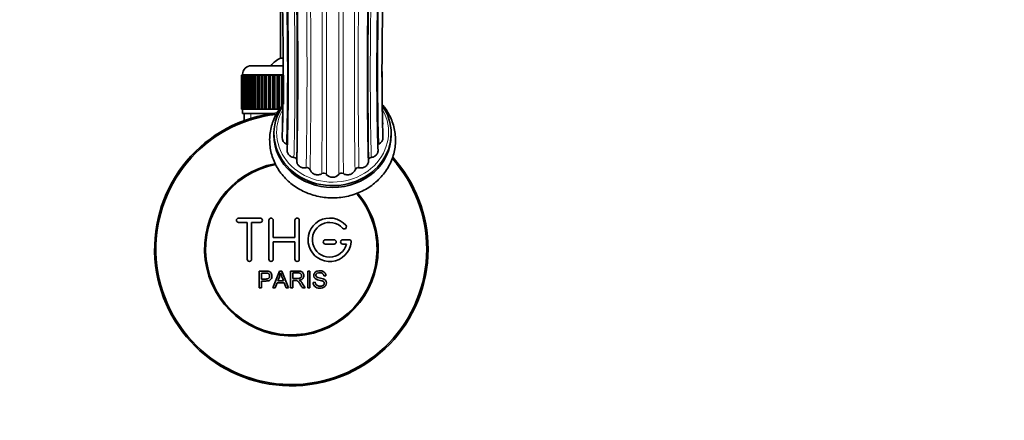
# Model space of a CAD drawing. Units: millimetres. Extents: x 0 to 1478, y 0 to 1758.
# Drawn here: x 647 to 873, y 276 to 369 of the extents above; entities that cross this region are included whole.
import ezdxf
from ezdxf import colors
from ezdxf.entities.mleader import LeaderData, LeaderLine
from ezdxf.math import Vec2, Vec3

# ---------------------------------------------------------------- set-up
doc = ezdxf.new("R2010")
doc.units = ezdxf.units.MM
doc.layers.add('DV3_Défaut', color=7, linetype='Continuous')
doc.layers.add('Défaut', color=7, linetype='Continuous')

# ---------------------------------------------------------------- blocks, each defined once
blk = doc.blocks.new('_DOT')
at = {"color": 0}
blk.add_line((0, 0), (-1, 0), dxfattribs=at)
at = {"color": 0, "const_width": 0.333}
blk.add_lwpolyline([(-0.1665, 0, 1), (0.1665, 0, 1)], format="xyb", close=True, dxfattribs=at)
blk = doc.blocks.new('SE2')
at = {"layer": 'DV3_Défaut', "color": 7, "linetype": 'Continuous', "lineweight": 35}
for p, q in [((706.65, 387.3), (706.65, 359.74)), ((707.25, 359.74), (706.65, 359.74)), ((699.9, 357.98), (707.24, 357.98)), ((697.66, 355.78), (697.65, 355.78)), ((697.65, 355.78), (697.65, 347.98)), ((697.66, 347.98), (697.66, 355.78)), ((697.66, 355.78), (697.68, 355.78)), ((697.68, 355.78), (697.73, 355.78)), ((697.68, 355.78), (697.68, 347.98)), ((697.73, 347.98), (697.73, 355.78)), ((697.73, 355.78), (697.79, 355.78)), ((697.79, 355.78), (697.89, 355.78)), ((697.79, 355.78), (697.79, 347.98)), ((697.89, 347.98), (697.89, 355.78)), ((697.89, 355.78), (698, 355.78)), ((697.9, 355.98), (697.9, 355.78)), ((698, 355.78), (698.15, 355.78)), ((698, 355.78), (698, 347.98)), ((698.15, 347.98), (698.15, 355.78)), ((698.15, 355.78), (698.29, 355.78)), ((698.29, 355.78), (698.49, 355.78)), ((698.29, 355.78), (698.29, 347.98)), ((698.49, 347.98), (698.49, 355.78)), ((698.49, 355.78), (698.67, 355.78)), ((698.67, 355.78), (698.92, 355.78)), ((698.67, 355.78), (698.67, 347.98)), ((698.92, 347.98), (698.92, 355.78)), ((698.92, 355.78), (699.14, 355.78)), ((699.14, 355.78), (699.43, 355.78)), ((699.14, 355.78), (699.14, 347.98)), ((699.43, 347.98), (699.43, 355.78)), ((699.43, 355.78), (699.69, 355.78)), ((699.69, 355.78), (700.02, 355.78)), ((699.69, 355.78), (699.69, 347.98)), ((700.02, 347.98), (700.02, 355.78)), ((700.02, 355.78), (700.31, 355.78)), ((700.31, 355.78), (700.68, 355.78)), ((700.31, 355.78), (700.31, 347.98)), ((700.68, 347.98), (700.68, 355.78)), ((700.68, 355.78), (701, 355.78)), ((701, 355.78), (701.42, 355.78)), ((701, 355.78), (701, 347.98)), ((701.42, 347.98), (701.42, 355.78)), ((701.42, 355.78), (701.75, 355.78)), ((701.75, 355.78), (701.75, 347.98)), ((701.75, 355.78), (701.76, 355.78)), ((701.76, 355.78), (702.21, 355.78)), ((701.76, 355.78), (701.76, 347.98)), ((702.21, 347.98), (702.21, 355.78)), ((702.21, 355.78), (702.54, 355.78)), ((702.54, 355.78), (702.54, 347.98)), ((702.54, 355.78), (702.58, 355.78)), ((702.58, 355.78), (703.06, 355.78)), ((702.58, 355.78), (702.58, 347.98)), ((703.06, 347.98), (703.06, 355.78)), ((703.06, 355.78), (703.38, 355.78)), ((703.38, 355.78), (703.38, 347.98)), ((703.38, 355.78), (703.46, 355.78)), ((703.46, 355.78), (703.96, 355.78)), ((703.46, 355.78), (703.46, 347.98)), ((703.96, 347.98), (703.96, 355.78)), ((703.96, 355.78), (704.27, 355.78)), ((704.27, 355.78), (704.27, 347.98)), ((704.27, 355.78), (704.37, 355.78)), ((704.37, 355.78), (704.9, 355.78)), ((704.37, 355.78), (704.37, 347.98)), ((704.9, 347.98), (704.9, 355.78)), ((704.9, 355.78), (705.2, 355.78)), ((705.2, 355.78), (705.2, 347.98)), ((705.2, 355.78), (705.33, 355.78)), ((705.33, 355.78), (705.87, 355.78)), ((705.33, 355.78), (705.33, 347.98)), ((705.87, 347.98), (705.87, 355.78)), ((705.87, 355.78), (706.16, 355.78)), ((706.16, 355.78), (706.16, 347.98)), ((706.16, 355.78), (706.32, 355.78)), ((706.32, 355.78), (706.87, 355.78)), ((706.32, 355.78), (706.32, 347.98)), ((706.87, 348.59), (706.87, 355.78)), ((706.87, 355.78), (707.15, 355.78)), ((707.15, 355.78), (707.15, 348.95)), ((707.15, 355.78), (707.33, 355.78)), ((707.33, 355.78), (707.33, 349.16)), ((697.66, 347.98), (697.65, 347.98)), ((697.68, 347.98), (697.66, 347.98)), ((697.68, 347.98), (697.73, 347.98)), ((697.79, 347.98), (697.73, 347.98)), ((697.79, 347.98), (697.89, 347.98)), ((698, 347.98), (697.89, 347.98)), ((697.9, 347.98), (697.9, 346.98)), ((698, 347.98), (698.15, 347.98)), ((698.29, 347.98), (698.15, 347.98)), ((698.29, 347.98), (698.49, 347.98)), ((698.67, 347.98), (698.49, 347.98)), ((698.67, 347.98), (698.92, 347.98)), ((699.14, 347.98), (698.92, 347.98)), ((699.14, 347.98), (699.43, 347.98)), ((699.69, 347.98), (699.43, 347.98)), ((699.69, 347.98), (700.02, 347.98)), ((700.31, 347.98), (700.02, 347.98)), ((700.31, 347.98), (700.68, 347.98)), ((701, 347.98), (700.68, 347.98)), ((701, 347.98), (701.42, 347.98)), ((701.75, 347.98), (701.42, 347.98)), ((701.76, 347.98), (701.75, 347.98)), ((701.76, 347.98), (702.21, 347.98)), ((702.54, 347.98), (702.21, 347.98)), ((702.58, 347.98), (702.54, 347.98)), ((702.58, 347.98), (703.06, 347.98)), ((703.38, 347.98), (703.06, 347.98)), ((703.46, 347.98), (703.38, 347.98)), ((703.46, 347.98), (703.96, 347.98)), ((704.27, 347.98), (703.96, 347.98)), ((704.37, 347.98), (704.27, 347.98)), ((704.37, 347.98), (704.9, 347.98)), ((705.2, 347.98), (704.9, 347.98)), ((705.33, 347.98), (705.2, 347.98)), ((705.33, 347.98), (705.87, 347.98)), ((706.16, 347.98), (705.87, 347.98)), ((706.32, 347.98), (706.16, 347.98)), ((697.9, 346.98), (704.82, 346.98)), ((698.3, 346.98), (698.3, 345.35)), ((705.15, 342.4), (705.15, 341.99)), ((732.15, 341.99), (732.15, 342.4)), ((701.99, 322.91), (696.99, 322.91)), ((703.99, 313.41), (703.99, 322.41)), ((704.99, 322.41), (704.99, 318.41)), ((709.99, 318.41), (709.99, 322.41)), ((710.99, 322.41), (710.99, 313.41)), ((696.99, 321.91), (698.99, 321.91)), ((698.99, 321.91), (698.99, 313.41)), ((699.99, 313.41), (699.99, 321.91)), ((699.99, 321.91), (701.99, 321.91)), ((704.99, 318.41), (709.99, 318.41)), ((718.99, 317.91), (716.99, 317.91)), ((722.46, 317.91), (720.99, 317.91)), ((709.99, 317.41), (704.99, 317.41)), ((704.99, 317.41), (704.99, 313.41)), ((709.99, 313.41), (709.99, 317.41)), ((716.99, 316.91), (718.99, 316.91)), ((720.99, 316.91), (721.86, 316.91)), ((701.73, 306.84), (701.73, 310.7)), ((702.24, 310.25), (702.24, 308.86)), ((704.91, 306.84), (706.4, 310.7)), ((706.4, 310.7), (706.95, 310.7)), ((706.95, 310.7), (708.53, 306.84)), ((708.95, 306.84), (708.95, 310.7)), ((709.46, 310.27), (709.46, 309)), ((712.93, 306.84), (712.93, 310.7)), ((712.93, 310.7), (713.44, 310.7)), ((713.44, 310.7), (713.44, 306.84)), ((717.13, 309.61), (716.64, 309.58)), ((702.24, 306.84), (701.73, 306.84)), ((702.24, 308.41), (702.24, 306.84)), ((705.45, 306.84), (704.91, 306.84)), ((705.88, 308.01), (705.45, 306.84)), ((707.5, 308.01), (705.88, 308.01)), ((706.02, 308.42), (707.34, 308.42)), ((707.95, 306.84), (707.5, 308.01)), ((708.53, 306.84), (707.95, 306.84)), ((709.46, 306.84), (708.95, 306.84)), ((709.46, 308.55), (709.46, 306.84)), ((712.35, 306.84), (711.71, 306.84)), ((713.44, 306.84), (712.93, 306.84)), ((714.17, 308.08), (714.65, 308.12))]:
    blk.add_line(p, q, dxfattribs=at)
at = {"layer": 'DV3_Défaut', "color": 7, "linetype": 'Continuous', "lineweight": 18}
for p, q in [((707.25, 355.98), (697.9, 355.98)), ((699.84, 346.98), (699.84, 345.35))]:
    blk.add_line(p, q, dxfattribs=at)
for centre, radius, start, end in [((-4193.57, 359.91), 4909.82, 359.68758, 1.52696), ((-9436.72, 354.62), 10153.96, 359.877841, 0.765565), ((10874.03, 354.62), 10153.96, 179.234515, 180.122159), ((5630.88, 359.91), 4909.82, 178.47331, 180.31242)]:
    blk.add_arc(centre, radius, start, end, dxfattribs=at)
at = {"layer": 'DV3_Défaut', "color": 7, "linetype": 'Continuous', "lineweight": 35}
for centre, radius, start, end in [((-930.94, 354.61), 1641.46, 359.34502, 4.37841), ((2368.26, 354.61), 1641.47, 175.6216, 180.65494), ((709.15, 354.28), 6, 114.6243, 141.9269), ((699.9, 355.98), 2, 90, 180), ((709.15, 315.78), 31.5, 95.9689, 0), ((709.15, 315.78), 31.2, 96.4372, 0), ((708.52, 341.33), 1.47, 175.5281, 249.3592), ((728.79, 341.33), 1.47, 290.6505, 4.0838), ((707.78, 339.37), 0.63, 44.5555, 69.2538), ((729.54, 339.37), 0.636, 111.3293, 135.5503), ((727.61, 336.18), 0.7, 93.0781, 181.6979), ((709.15, 315.78), 31.2, 0, 41.7805), ((709.15, 315.78), 31.5, 0, 42.0948), ((709.15, 315.78), 20, 100.7348, 0), ((709.15, 315.78), 19.75, 100.4255, 0), ((712.77, 333.76), 0.76, 20.0904, 104.5727), ((724.55, 333.75), 0.771, 76.1574, 159.1795), ((716.6, 332.44), 0.811, 40.6165, 121.2102), ((718.65, 334.2), 1.9, 220.6033, 319.3967), ((720.71, 332.44), 0.816, 59.0604, 139.1129), ((709.15, 315.78), 19.75, 0, 39.7406), ((709.15, 315.78), 20, 0, 39.5254), ((696.99, 322.41), 0.5, 90, 270), ((701.99, 322.41), 0.5, 270, 90), ((704.49, 322.41), 0.5, 0, 180), ((710.49, 322.41), 0.5, 0, 180), ((717.99, 317.91), 5, 41.8103, 353.6206), ((717.99, 317.91), 4, 41.8103, 345.5225), ((721.34, 320.91), 0.5, 221.8103, 41.8103), ((716.99, 317.41), 0.5, 90, 270), ((718.99, 317.41), 0.5, 270, 90), ((720.99, 317.41), 0.5, 90, 270), ((722.46, 317.41), 0.5, 353.6206, 90), ((699.49, 313.41), 0.5, 180, 0), ((704.49, 313.41), 0.5, 180, 0), ((710.49, 313.41), 0.5, 180, 0), ((695.44, 313.07), 11.56, 336.2717, 346.0894), ((739.46, 321.17), 34.55, 198.3483, 201.6523)]:
    blk.add_arc(centre, radius, start, end, dxfattribs=at)
for centre, start_param, end_param in [((718.65, 342.4), 2.591544, 6.283185), ((718.65, 342.4), 0, 0.554513), ((718.65, 341.99), 3.141593, 6.283185)]:
    blk.add_ellipse(centre, major_axis=(13.5, 0), ratio=0.891007, start_param=start_param, end_param=end_param, dxfattribs=at)
at = {"layer": 'DV3_Défaut', "color": 7, "linetype": 'Continuous', "lineweight": 18}
for start_param, end_param in [(0, 3.605707), (5.825061, 6.283185)]:
    blk.add_ellipse((718.65, 342.67), major_axis=(-12.9, 0), ratio=0.891007, start_param=start_param, end_param=end_param, dxfattribs=at)
for points, knots in [([(699.83, 516.63), (700.42, 514.73), (701.06, 511.4), (702.38, 502.08), (703.07, 496.08), (704.45, 481.86), (705.14, 473.63), (706.45, 455.56), (707.07, 445.73), (708.17, 425.3), (708.65, 414.71), (709.4, 393.73), (709.68, 383.34), (709.98, 363.76), (710.01, 354.57), (709.88, 343.05), (709.82, 339.87), (709.74, 336.88)], [0, 0, 0, 0, 0.134911, 0.134911, 0.269822, 0.269822, 0.404733, 0.404733, 0.539644, 0.539644, 0.674555, 0.674555, 0.809466, 0.809466, 0.944377, 0.944377, 1, 1, 1, 1]), ([(737.47, 516.63), (736.89, 514.73), (736.25, 511.4), (734.93, 502.08), (734.24, 496.08), (732.86, 481.86), (732.17, 473.63), (730.86, 455.56), (730.24, 445.73), (729.14, 425.3), (728.66, 414.71), (727.91, 393.73), (727.63, 383.34), (727.33, 363.76), (727.3, 354.57), (727.43, 343.05), (727.49, 339.87), (727.57, 336.88)], [0, 0, 0, 0, 0.134911, 0.134911, 0.269822, 0.269822, 0.404733, 0.404733, 0.539644, 0.539644, 0.674555, 0.674555, 0.809466, 0.809466, 0.944377, 0.944377, 1, 1, 1, 1]), ([(696.06, 509.33), (696.76, 507.64), (697.53, 504.64), (699.12, 496.1), (699.95, 490.57), (701.6, 477.29), (702.43, 469.54), (704, 452.41), (704.75, 443.02), (706.07, 423.42), (706.64, 413.2), (707.54, 392.93), (707.87, 382.87), (708.24, 363.96), (708.28, 355.1), (708.13, 344.74), (708.07, 342.29), (708, 339.96)], [0, 0, 0, 0, 0.136431, 0.136431, 0.272861, 0.272861, 0.409292, 0.409292, 0.545722, 0.545722, 0.682153, 0.682153, 0.818583, 0.818583, 0.955014, 0.955014, 1, 1, 1, 1]), ([(741.25, 509.33), (740.55, 507.64), (739.78, 504.64), (738.19, 496.1), (737.36, 490.57), (735.7, 477.29), (734.88, 469.54), (733.3, 452.41), (732.56, 443.02), (731.24, 423.42), (730.67, 413.2), (729.76, 392.93), (729.43, 382.87), (729.07, 363.96), (729.03, 355.1), (729.18, 344.74), (729.23, 342.29), (729.3, 339.96)], [0, 0, 0, 0, 0.136431, 0.136431, 0.272861, 0.272861, 0.409292, 0.409292, 0.545722, 0.545722, 0.682153, 0.682153, 0.818583, 0.818583, 0.955014, 0.955014, 1, 1, 1, 1]), ([(708.38, 495.36), (708.44, 494.53), (708.49, 493.68), (709.01, 485.35), (709.48, 476.75), (710.37, 457.97), (710.79, 447.8), (711.54, 426.74), (711.86, 415.86), (712.37, 394.34), (712.56, 383.7), (712.77, 363.61), (712.79, 354.17), (712.69, 341.75), (712.64, 337.99), (712.58, 334.5)], [0, 0, 0, 0, 0.020596, 0.020596, 0.199572, 0.199572, 0.378547, 0.378547, 0.557522, 0.557522, 0.736498, 0.736498, 0.915473, 0.915473, 1, 1, 1, 1]), ([(728.93, 495.36), (728.87, 494.53), (728.82, 493.68), (728.3, 485.35), (727.83, 476.75), (726.94, 457.97), (726.52, 447.8), (725.77, 426.74), (725.45, 415.86), (724.94, 394.34), (724.75, 383.7), (724.54, 363.61), (724.52, 354.17), (724.62, 341.75), (724.67, 337.99), (724.73, 334.5)], [0, 0, 0, 0, 0.020601, 0.020601, 0.199576, 0.199576, 0.37855, 0.37855, 0.557525, 0.557525, 0.736499, 0.736499, 0.915473, 0.915473, 1, 1, 1, 1]), ([(710.04, 493.87), (710.05, 493.77), (710.05, 493.68), (710.45, 486.04), (710.85, 477.36), (711.61, 458.45), (711.97, 448.21), (712.6, 427.03), (712.88, 416.09), (713.31, 394.46), (713.47, 383.77), (713.65, 363.58), (713.67, 354.09), (713.58, 341.49), (713.54, 337.62), (713.48, 334.03)], [0, 0, 0, 0, 0.002249, 0.002249, 0.184192, 0.184192, 0.366134, 0.366134, 0.548077, 0.548077, 0.73002, 0.73002, 0.911963, 0.911963, 1, 1, 1, 1]), ([(727.27, 493.88), (727.26, 493.78), (727.26, 493.68), (726.85, 486.04), (726.46, 477.36), (725.7, 458.45), (725.34, 448.21), (724.71, 427.03), (724.43, 416.09), (724, 394.46), (723.84, 383.77), (723.66, 363.58), (723.64, 354.09), (723.72, 341.49), (723.77, 337.62), (723.83, 334.03)], [0, 0, 0, 0, 0.0023516, 0.0023516, 0.1842757, 0.1842757, 0.3661998, 0.3661998, 0.548124, 0.548124, 0.7300481, 0.7300481, 0.9119723, 0.9119723, 1, 1, 1, 1])]:
    blk.add_open_spline(points, degree=3, knots=knots, dxfattribs=at)
at = {"layer": 'DV3_Défaut', "color": 7, "linetype": 'Continuous', "lineweight": 35}
for points, knots in [([(696.56, 512.22), (696.77, 511.65), (697.11, 510.7), (697.68, 508.49), (698.2, 506.05), (698.7, 503.42), (699.15, 500.72), (699.57, 498.06), (699.94, 495.53), (700.27, 493.13), (700.57, 490.81), (700.87, 488.43), (701.17, 485.94), (701.57, 482.44), (702.08, 477.77), (702.69, 471.76), (703.29, 465.38), (703.87, 458.68), (704.44, 451.71), (704.98, 444.52), (705.49, 437.14), (705.97, 429.61), (706.41, 422.02), (706.81, 414.53), (707.16, 407.28), (707.41, 401.46), (707.59, 396.97), (707.72, 393.55), (707.84, 389.79), (707.98, 385.49), (708.11, 380.63), (708.24, 375.26), (708.34, 369.41), (708.41, 363.17), (708.44, 357.23), (708.43, 351.67), (708.37, 346.61), (708.29, 342.06), (708.22, 339.64), (708.18, 338.51)], [0, 0, 0, 0, 0.035929, 0.069346, 0.100209, 0.128487, 0.154148, 0.177162, 0.1975, 0.21514, 0.231327, 0.247646, 0.264104, 0.280701, 0.314307, 0.348438, 0.382706, 0.416992, 0.451288, 0.48559, 0.519905, 0.554233, 0.588564, 0.622292, 0.654605, 0.685486, 0.700389, 0.715114, 0.731985, 0.751702, 0.774268, 0.799687, 0.827961, 0.85909, 0.893072, 0.920429, 0.949382, 0.979925, 1, 1, 1, 1]), ([(729.13, 338.5), (729.1, 339.4), (729.03, 341.42), (728.96, 345.23), (728.9, 349.52), (728.87, 354.21), (728.87, 359.18), (728.91, 364.36), (728.97, 369.18), (729.04, 373.57), (729.12, 377.52), (729.21, 381.18), (729.31, 384.72), (729.42, 388.29), (729.58, 393.17), (729.81, 399.4), (730.13, 407.01), (730.5, 414.72), (730.92, 422.42), (731.37, 430.06), (731.85, 437.6), (732.37, 444.98), (732.91, 452.18), (733.47, 459.13), (734.05, 465.7), (734.62, 471.8), (735.09, 476.47), (735.46, 479.94), (735.74, 482.43), (736.03, 485.04), (736.37, 487.88), (736.76, 491.02), (737.21, 494.36), (737.7, 497.83), (738.25, 501.3), (738.78, 504.34), (739.29, 506.91), (739.76, 509.02), (740.26, 510.89), (740.56, 511.73), (740.74, 512.22)], [0, 0, 0, 0, 0.015917, 0.042422, 0.067473, 0.091065, 0.120244, 0.146817, 0.170784, 0.192143, 0.210896, 0.227417, 0.24376, 0.260241, 0.276857, 0.310484, 0.344635, 0.379046, 0.413458, 0.447863, 0.482251, 0.516632, 0.551009, 0.585375, 0.619483, 0.652267, 0.683609, 0.698745, 0.713524, 0.72912, 0.747656, 0.769155, 0.793591, 0.820937, 0.851158, 0.884214, 0.910845, 0.939032, 0.968758, 1, 1, 1, 1]), ([(694.28, 504.49), (694.48, 504.05), (694.81, 503.3), (695.38, 501.51), (695.9, 499.52), (696.4, 497.36), (696.97, 494.62), (697.63, 491.1), (698.39, 486.5), (699.09, 481.79), (699.7, 477.28), (700.21, 473.29), (700.66, 469.56), (701.02, 466.48), (701.3, 463.92), (701.55, 461.63), (701.82, 459.02), (702.13, 455.99), (702.46, 452.55), (702.88, 448.03), (703.36, 442.57), (703.87, 436.32), (704.34, 430.14), (704.81, 423.43), (705.27, 416.3), (705.7, 408.87), (706.01, 402.96), (706.22, 398.48), (706.37, 395.14), (706.52, 391.52), (706.68, 387.4), (706.84, 382.71), (706.99, 377.49), (707.12, 371.8), (707.22, 365.7), (707.27, 359.88), (707.27, 354.42), (707.23, 349.44), (707.16, 344.96), (707.08, 342.57), (707.04, 341.45)], [0, 0, 0, 0, 0.034204, 0.06589, 0.094986, 0.121429, 0.145182, 0.183013, 0.220961, 0.259019, 0.287243, 0.312972, 0.335836, 0.355797, 0.367536, 0.380125, 0.39462, 0.411034, 0.429379, 0.44967, 0.481564, 0.512563, 0.542632, 0.571753, 0.608964, 0.644072, 0.677035, 0.692706, 0.707878, 0.724799, 0.744711, 0.767621, 0.793536, 0.822462, 0.8544, 0.889348, 0.917534, 0.947403, 0.978945, 1, 1, 1, 1]), ([(730.26, 341.44), (730.23, 342.33), (730.17, 344.33), (730.1, 348.1), (730.05, 352.32), (730.03, 356.93), (730.05, 361.8), (730.11, 366.87), (730.19, 371.57), (730.28, 375.84), (730.38, 379.67), (730.49, 383.24), (730.61, 386.71), (730.74, 390.23), (730.93, 395.03), (731.21, 401.16), (731.6, 408.69), (731.98, 415.37), (732.35, 421.15), (732.68, 425.99), (733.03, 430.89), (733.4, 435.77), (733.77, 440.41), (734.13, 444.65), (734.46, 448.38), (734.76, 451.64), (735.06, 454.69), (735.4, 458.13), (735.82, 462.25), (736.35, 467.04), (736.92, 471.9), (737.45, 476.05), (737.89, 479.39), (738.26, 482.04), (738.62, 484.49), (738.98, 486.79), (739.34, 489.05), (739.74, 491.4), (740.2, 493.88), (740.7, 496.4), (741.24, 498.87), (741.82, 501.13), (742.44, 503.16), (742.8, 503.99), (743.03, 504.49)], [0, 0, 0, 0, 0.0168, 0.044207, 0.070081, 0.094413, 0.124448, 0.151731, 0.176257, 0.19803, 0.217051, 0.23399, 0.250926, 0.268006, 0.285229, 0.320086, 0.355496, 0.392011, 0.414597, 0.437679, 0.461249, 0.485296, 0.508797, 0.530071, 0.549107, 0.565921, 0.580882, 0.59741, 0.621448, 0.649191, 0.679625, 0.709149, 0.728147, 0.746598, 0.764506, 0.781877, 0.799264, 0.819311, 0.84233, 0.868268, 0.897067, 0.928668, 0.963005, 1, 1, 1, 1]), ([(705.73, 479.92), (706.08, 475.38), (706.43, 470.53), (707.37, 456.29), (707.94, 446.36), (708.96, 425.74), (709.4, 415.06), (710.1, 393.91), (710.35, 383.45), (710.64, 363.72), (710.66, 354.45), (710.54, 342.66), (710.48, 339.3), (710.4, 336.16)], [0, 0, 0, 0, 0.111747, 0.111747, 0.312221, 0.312221, 0.512695, 0.512695, 0.713169, 0.713169, 0.913643, 0.913643, 1, 1, 1, 1]), ([(731.58, 479.92), (731.23, 475.38), (730.88, 470.53), (729.94, 456.29), (729.36, 446.36), (728.35, 425.74), (727.91, 415.06), (727.21, 393.91), (726.96, 383.45), (726.67, 363.72), (726.64, 354.45), (726.77, 342.66), (726.83, 339.3), (726.91, 336.16)], [0, 0, 0, 0, 0.111747, 0.111747, 0.312221, 0.312221, 0.512695, 0.512695, 0.713169, 0.713169, 0.913643, 0.913643, 1, 1, 1, 1]), ([(730.21, 344.49), (730.18, 345.63), (730.11, 347.93), (730.06, 352.09), (730.04, 355.15), (730.04, 356.63)], [0, 0, 0, 0, 0.278486, 0.660717, 1, 1, 1, 1]), ([(707.27, 355.77), (707.26, 354.49), (707.25, 351.65), (707.19, 347.77), (707.13, 345.55), (707.1, 344.48)], [0, 0, 0, 0, 0.31693, 0.720511, 1, 1, 1, 1]), ([(707.22, 349.04), (706.87, 348.63), (706.22, 347.77), (705.42, 346.37), (704.8, 344.89), (704.37, 343.35), (704.15, 341.77), (704.14, 340.19), (704.32, 338.63), (704.71, 337.09), (705.29, 335.61), (706.05, 334.21), (706.99, 332.89), (708.09, 331.69), (709.33, 330.61), (710.71, 329.68), (712.2, 328.9), (713.79, 328.28), (715.44, 327.84), (717.14, 327.59), (718.87, 327.51), (720.59, 327.63), (722.29, 327.94), (723.94, 328.43), (725.52, 329.09), (727, 329.93), (728.36, 330.92), (729.58, 332.05), (730.65, 333.31), (731.54, 334.68), (732.25, 336.14), (732.76, 337.65), (733.08, 339.21), (733.19, 340.79), (733.09, 342.37), (732.8, 343.92), (732.31, 345.43), (731.63, 346.87), (730.88, 348.06), (730.34, 348.75), (730.13, 349)], [0, 0, 0, 0, 0.026194, 0.052873, 0.079427, 0.105861, 0.132189, 0.158437, 0.184641, 0.210826, 0.23703, 0.26329, 0.289631, 0.316072, 0.342621, 0.369276, 0.396029, 0.422867, 0.449777, 0.476745, 0.503759, 0.530807, 0.557876, 0.584954, 0.612025, 0.639072, 0.666075, 0.69301, 0.719854, 0.746589, 0.773201, 0.799689, 0.826063, 0.852344, 0.878564, 0.904753, 0.930944, 0.957174, 0.983475, 1, 1, 1, 1]), ([(707.12, 344.21), (707.11, 344.25), (707.11, 344.29), (707.1, 344.38), (707.1, 344.43), (707.11, 344.48)], [0, 0, 0, 0, 0.439008, 0.439008, 1, 1, 1, 1]), ([(709.74, 336.88), (709.6, 336.89), (709.46, 336.92), (709.21, 337.01), (709.08, 337.06), (708.85, 337.2), (708.75, 337.28), (708.56, 337.46), (708.48, 337.56), (708.27, 337.88), (708.2, 338.13), (708.19, 338.42), (708.19, 338.47), (708.19, 338.51)], [0, 0, 0, 0, 0.1565823, 0.1565823, 0.3131645, 0.3131645, 0.4697468, 0.4697468, 0.6263291, 0.6263291, 0.9394936, 0.9394936, 1, 1, 1, 1]), ([(729.12, 338.5), (729.12, 338.46), (729.12, 338.42), (729.11, 338.13), (729.04, 337.88), (728.83, 337.56), (728.75, 337.46), (728.57, 337.28), (728.46, 337.2), (728.23, 337.06), (728.11, 337.01), (727.85, 336.92), (727.71, 336.89), (727.57, 336.88)], [0, 0, 0, 0, 0.056056, 0.056056, 0.370704, 0.370704, 0.528028, 0.528028, 0.685352, 0.685352, 0.842676, 0.842676, 1, 1, 1, 1]), ([(710.4, 336.16), (710.41, 336.25), (710.4, 336.33), (710.34, 336.5), (710.29, 336.57), (710.11, 336.77), (709.93, 336.86), (709.74, 336.88)], [0, 0, 0, 0, 0.25, 0.25, 0.5, 0.5, 1, 1, 1, 1]), ([(712.58, 334.5), (712.44, 334.47), (712.3, 334.46), (712.02, 334.45), (711.88, 334.47), (711.61, 334.53), (711.48, 334.57), (711.23, 334.68), (711.12, 334.75), (710.8, 334.99), (710.63, 335.2), (710.42, 335.66), (710.38, 335.91), (710.4, 336.16)], [0, 0, 0, 0, 0.125, 0.125, 0.25, 0.25, 0.375, 0.375, 0.5, 0.5, 0.75, 0.75, 1, 1, 1, 1]), ([(726.9, 335.84), (726.9, 335.83), (726.9, 335.81), (726.87, 335.67), (726.83, 335.55), (726.68, 335.2), (726.51, 335), (726.19, 334.75), (726.08, 334.68), (725.83, 334.57), (725.7, 334.53), (725.43, 334.47), (725.29, 334.45), (725.01, 334.46), (724.87, 334.47), (724.73, 334.5)], [0, 0, 0, 0, 0.02015, 0.02015, 0.160129, 0.160129, 0.440086, 0.440086, 0.580064, 0.580064, 0.720043, 0.720043, 0.860021, 0.860021, 1, 1, 1, 1]), ([(716.18, 333.14), (716.06, 333.06), (715.94, 333.01), (715.68, 332.92), (715.54, 332.89), (715.26, 332.86), (715.12, 332.86), (714.84, 332.89), (714.71, 332.92), (714.31, 333.05), (714.07, 333.19), (713.7, 333.56), (713.56, 333.78), (713.48, 334.03)], [0, 0, 0, 0, 0.125, 0.125, 0.25, 0.25, 0.375, 0.375, 0.5, 0.5, 0.75, 0.75, 1, 1, 1, 1]), ([(723.83, 334.03), (723.79, 333.9), (723.74, 333.79), (723.6, 333.57), (723.52, 333.47), (723.24, 333.19), (723, 333.05), (722.61, 332.92), (722.47, 332.89), (722.19, 332.86), (722.05, 332.86), (721.63, 332.91), (721.36, 332.99), (721.13, 333.14)], [0, 0, 0, 0, 0.125, 0.125, 0.25, 0.25, 0.5, 0.5, 0.625, 0.625, 0.75, 0.75, 1, 1, 1, 1]), ([(701.73, 310.7), (702.29, 310.7), (702.85, 310.72), (703.69, 310.69), (703.99, 310.66), (704.46, 310.35), (704.61, 310.09), (704.71, 309.54), (704.67, 309.24), (704.41, 308.75), (704.18, 308.57), (703.64, 308.41), (703.36, 308.41), (702.8, 308.41), (702.52, 308.41), (702.24, 308.41)], [0, 0, 0, 0, 0.25, 0.25, 0.375, 0.375, 0.5, 0.5, 0.625, 0.625, 0.75, 0.75, 0.875, 0.875, 1, 1, 1, 1]), ([(702.24, 308.86), (702.6, 308.86), (702.96, 308.85), (703.32, 308.86), (703.45, 308.87), (703.58, 308.88), (703.7, 308.92), (703.77, 308.94), (703.84, 308.97), (703.9, 309.01), (703.95, 309.05), (704.01, 309.1), (704.04, 309.16), (704.08, 309.21), (704.11, 309.27), (704.12, 309.33), (704.15, 309.42), (704.16, 309.51), (704.15, 309.61), (704.15, 309.69), (704.14, 309.77), (704.11, 309.85), (704.08, 309.92), (704.03, 309.99), (703.98, 310.05), (703.93, 310.11), (703.87, 310.15), (703.8, 310.18), (703.75, 310.21), (703.68, 310.22), (703.62, 310.23), (703.35, 310.27), (703.07, 310.25), (702.79, 310.25), (702.61, 310.25), (702.42, 310.25), (702.24, 310.25)], [0, 0, 0, 0, 0.231765, 0.231765, 0.231765, 0.316277, 0.316277, 0.316277, 0.361783, 0.361783, 0.361783, 0.408006, 0.408006, 0.408006, 0.448771, 0.448771, 0.448771, 0.50874, 0.50874, 0.50874, 0.561715, 0.561715, 0.561715, 0.615279, 0.615279, 0.615279, 0.661556, 0.661556, 0.661556, 0.702535, 0.702535, 0.702535, 0.881689, 0.881689, 0.881689, 1, 1, 1, 1]), ([(708.95, 310.7), (709.56, 310.7), (710.18, 310.72), (710.79, 310.7), (710.95, 310.7), (711.11, 310.69), (711.26, 310.65), (711.37, 310.63), (711.47, 310.6), (711.56, 310.54), (711.66, 310.49), (711.74, 310.42), (711.81, 310.33), (711.88, 310.24), (711.94, 310.13), (711.98, 310.01), (712.02, 309.9), (712.04, 309.77), (712.04, 309.65), (712.04, 309.53), (712.02, 309.4), (711.98, 309.28), (711.94, 309.17), (711.87, 309.06), (711.79, 308.97), (711.72, 308.9), (711.63, 308.83), (711.54, 308.78), (711.4, 308.7), (711.25, 308.65), (711.1, 308.62), (711.05, 308.61), (711, 308.6), (710.95, 308.6)], [0, 0, 0, 0, 0.342367, 0.342367, 0.342367, 0.429636, 0.429636, 0.429636, 0.489631, 0.489631, 0.489631, 0.550431, 0.550431, 0.550431, 0.618335, 0.618335, 0.618335, 0.686568, 0.686568, 0.686568, 0.757145, 0.757145, 0.757145, 0.82455, 0.82455, 0.82455, 0.884309, 0.884309, 0.884309, 0.97195, 0.97195, 0.97195, 1, 1, 1, 1]), ([(709.46, 309), (709.86, 309), (710.27, 308.98), (710.68, 309), (710.8, 309.01), (710.92, 309.02), (711.03, 309.05), (711.1, 309.07), (711.17, 309.09), (711.24, 309.13), (711.29, 309.17), (711.34, 309.21), (711.38, 309.25), (711.41, 309.3), (711.44, 309.36), (711.47, 309.41), (711.49, 309.48), (711.51, 309.55), (711.51, 309.62), (711.52, 309.69), (711.51, 309.76), (711.49, 309.82), (711.47, 309.89), (711.44, 309.96), (711.39, 310.02), (711.35, 310.07), (711.3, 310.11), (711.25, 310.14), (711.2, 310.18), (711.14, 310.21), (711.07, 310.22), (710.95, 310.26), (710.82, 310.27), (710.69, 310.27), (710.28, 310.28), (709.87, 310.27), (709.46, 310.27)], [0, 0, 0, 0, 0.254173, 0.254173, 0.254173, 0.326818, 0.326818, 0.326818, 0.373831, 0.373831, 0.373831, 0.41241, 0.41241, 0.41241, 0.45084, 0.45084, 0.45084, 0.494322, 0.494322, 0.494322, 0.538141, 0.538141, 0.538141, 0.5837, 0.5837, 0.5837, 0.62279, 0.62279, 0.62279, 0.663667, 0.663667, 0.663667, 0.744083, 0.744083, 0.744083, 1, 1, 1, 1]), ([(710.95, 308.6), (711.03, 308.55), (711.12, 308.51), (711.27, 308.4), (711.34, 308.33), (711.53, 308.12), (711.64, 307.96), (711.95, 307.48), (712.15, 307.16), (712.35, 306.84)], [0, 0, 0, 0, 0.125, 0.125, 0.25, 0.25, 0.5, 0.5, 1, 1, 1, 1]), ([(716.64, 309.58), (716.61, 309.79), (716.53, 310.01), (716.19, 310.27), (715.97, 310.31), (715.54, 310.32), (715.32, 310.31), (714.93, 310.12), (714.79, 309.91), (714.82, 309.58), (714.87, 309.48), (715.02, 309.33), (715.13, 309.29), (715.43, 309.19), (715.64, 309.14), (716.26, 308.99), (716.72, 308.9), (717.29, 308.27), (717.31, 307.75), (716.87, 307.02), (716.43, 306.82), (715.58, 306.74), (715.13, 306.79), (714.4, 307.23), (714.18, 307.65), (714.17, 308.08)], [0, 0, 0, 0, 0.0625, 0.0625, 0.125, 0.125, 0.1875, 0.1875, 0.25, 0.25, 0.28125, 0.28125, 0.3125, 0.3125, 0.375, 0.375, 0.5, 0.5, 0.625, 0.625, 0.75, 0.75, 0.875, 0.875, 1, 1, 1, 1]), ([(714.65, 308.12), (714.68, 307.91), (714.74, 307.7), (715.04, 307.39), (715.25, 307.3), (715.66, 307.22), (715.88, 307.21), (716.3, 307.29), (716.52, 307.38), (716.77, 307.73), (716.79, 307.98), (716.56, 308.34), (716.34, 308.42), (715.72, 308.6), (715.29, 308.66), (714.71, 308.93), (714.53, 309.07), (714.32, 309.44), (714.29, 309.67), (714.37, 310.09), (714.48, 310.29), (714.79, 310.58), (715, 310.67), (715.62, 310.82), (716.07, 310.8), (716.85, 310.45), (717.11, 310.04), (717.13, 309.61)], [0, 0, 0, 0, 0.0625, 0.0625, 0.125, 0.125, 0.1875, 0.1875, 0.25, 0.25, 0.3125, 0.3125, 0.375, 0.375, 0.5, 0.5, 0.5625, 0.5625, 0.625, 0.625, 0.6875, 0.6875, 0.75, 0.75, 0.875, 0.875, 1, 1, 1, 1]), ([(711.71, 306.84), (711.57, 307.05), (711.43, 307.27), (711.16, 307.71), (711.02, 307.93), (710.82, 308.18), (710.78, 308.23), (710.69, 308.33), (710.65, 308.38), (710.49, 308.49), (710.36, 308.54), (710.17, 308.55), (710.11, 308.55), (709.98, 308.55), (709.78, 308.55), (709.59, 308.55), (709.46, 308.55)], [0, 0, 0, 0, 0.25, 0.25, 0.5, 0.5, 0.5625, 0.5625, 0.625, 0.625, 0.75, 0.75, 0.8125, 0.8125, 0.875, 1, 1, 1, 1])]:
    blk.add_open_spline(points, degree=3, knots=knots, dxfattribs=at)

msp = doc.modelspace()

# ---------------------------------------------------------------- block references
at = {"layer": 'Défaut'}
msp.add_blockref('SE2', (0, 0), dxfattribs=at)

# ---------------------------------------------------------------- leaders
at = {"layer": 'Défaut', "color": 7, "linetype": 'Continuous', "lineweight": 18}
ml = msp.add_multileader_mtext('Standard', dxfattribs=at)
ml.set_content('{\\pxsm0.9;\\fSolid Edge ISO|b1||i0||c0|p34;\\W1.;09/09/2019\\P}', color=256)
ml.set_leader_properties()
ml.set_arrow_properties(name='DOT')
ml.build(insert=Vec2(0, 0))
ml.multileader.update_dxf_attribs({"leader_type": 0, "dogleg_length": 0, "arrow_head_size": 12})
ctx = ml.context
ctx.base_point, ctx.char_height, ctx.arrow_head_size, ctx.landing_gap_size = Vec3(1390.41, 1750.71), 12, 12, 4.2
notes = []
notes.append((ctx, [(0, (0, 0, 0), (0, 0), (1, 0), 1, [])]))
ctx.mtext.insert = Vec3(1392.41, 1756.83)
for ctx, leaders in notes:
    for number, flags, end, landing, length, lines in leaders:
        leader = LeaderData()
        leader.index, (leader.has_last_leader_line, leader.has_dogleg_vector, leader.attachment_direction) = number, flags
        leader.last_leader_point, leader.dogleg_vector, leader.dogleg_length = Vec3(end), Vec3(landing), length
        for number, points, colour, breaks in lines:
            line = LeaderLine()
            line.index, line.vertices, line.color, line.breaks = number, Vec3.list(points), colors.encode_raw_color(colour), breaks
            leader.lines.append(line)
        ctx.leaders.append(leader)

doc.saveas('drawing.dxf')
